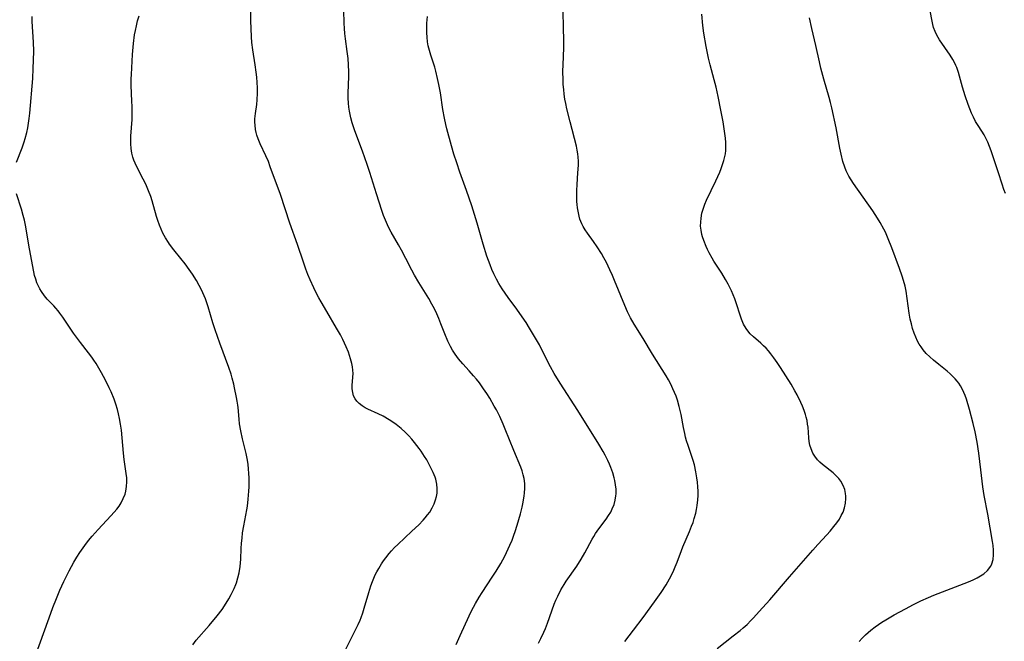
# Model space of a CAD drawing. Units: inches. Extents: x 2028052 to 2033478, y 237010 to 242412.
# Drawn here: x 2028464 to 2028629, y 237887 to 237991 of the extents above; entities that cross this region are included whole.
import ezdxf

# ---------------------------------------------------------------- set-up
doc = ezdxf.new("R2010")
doc.units = ezdxf.units.IN
doc.header["$MEASUREMENT"] = 0
doc.layers.add('c_36_T12S_R17E', color=146, linetype='Continuous')

msp = doc.modelspace()

# ---------------------------------------------------------------- linework, layer by layer
at = {"layer": 'c_36_T12S_R17E'}
for points in [[(2028518.96, 237885.54, 982), (2028519.65, 237886.97, 982), (2028520.62, 237888.88, 982), (2028520.99, 237889.63, 982), (2028521.32, 237890.39, 982), (2028521.5, 237890.84, 982), (2028521.77, 237891.6, 982), (2028522.02, 237892.38, 982), (2028522.76, 237894.98, 982), (2028523.12, 237896.1, 982), (2028523.39, 237896.85, 982), (2028523.61, 237897.39, 982), (2028523.85, 237897.93, 982), (2028524.12, 237898.47, 982), (2028524.42, 237899.01, 982), (2028524.9, 237899.8, 982), (2028525.25, 237900.31, 982), (2028525.62, 237900.81, 982), (2028526.17, 237901.5, 982), (2028526.56, 237901.95, 982), (2028527.08, 237902.5, 982), (2028527.62, 237903.04, 982), (2028529.96, 237905.22, 982), (2028531.1, 237906.31, 982), (2028531.83, 237907.07, 982), (2028532.19, 237907.48, 982), (2028532.58, 237907.95, 982), (2028532.94, 237908.44, 982), (2028533.37, 237909.15, 982), (2028533.69, 237909.8, 982), (2028533.93, 237910.46, 982), (2028534.08, 237911.01, 982), (2028534.17, 237911.59, 982), (2028534.19, 237912.34, 982), (2028534.12, 237913.08, 982), (2028533.94, 237913.92, 982), (2028533.83, 237914.26, 982), (2028533.52, 237915.05, 982), (2028533.15, 237915.83, 982), (2028532.81, 237916.49, 982), (2028532.44, 237917.14, 982), (2028532.08, 237917.72, 982), (2028531.51, 237918.58, 982), (2028531.19, 237919.04, 982), (2028530.42, 237920.06, 982), (2028529.96, 237920.62, 982), (2028529.48, 237921.16, 982), (2028528.85, 237921.79, 982), (2028528.19, 237922.38, 982), (2028527.35, 237923.03, 982), (2028526.77, 237923.44, 982), (2028526.18, 237923.82, 982), (2028525.18, 237924.42, 982), (2028524.36, 237924.84, 982), (2028522.61, 237925.64, 982), (2028522.19, 237925.86, 982), (2028521.65, 237926.18, 982), (2028521.16, 237926.54, 982), (2028520.75, 237926.95, 982), (2028520.48, 237927.33, 982), (2028520.24, 237927.85, 982), (2028520.09, 237928.41, 982), (2028520.02, 237928.99, 982), (2028520.01, 237929.54, 982), (2028520.13, 237930.97, 982), (2028520.15, 237931.55, 982), (2028520.13, 237932.14, 982), (2028520.06, 237932.69, 982), (2028519.95, 237933.24, 982), (2028519.73, 237934.04, 982), (2028519.36, 237935.12, 982), (2028518.98, 237936.05, 982), (2028518.71, 237936.65, 982), (2028518.43, 237937.26, 982), (2028518.02, 237938.04, 982), (2028517.4, 237939.13, 982), (2028515.74, 237941.9, 982), (2028514.8, 237943.53, 982), (2028514.43, 237944.2, 982), (2028513.84, 237945.35, 982), (2028513.57, 237945.9, 982), (2028512.97, 237947.22, 982), (2028512.61, 237948.11, 982), (2028512.28, 237948.99, 982), (2028511.85, 237950.18, 982), (2028510.87, 237953.1, 982), (2028509.61, 237956.69, 982), (2028508.01, 237961.45, 982), (2028506.33, 237966.08, 982), (2028506, 237966.96, 982), (2028505.6, 237967.92, 982), (2028504.63, 237969.95, 982), (2028504.3, 237970.75, 982), (2028504.1, 237971.36, 982), (2028503.97, 237971.84, 982), (2028503.88, 237972.34, 982), (2028503.79, 237973.03, 982), (2028503.76, 237973.56, 982), (2028503.77, 237974.1, 982), (2028503.84, 237974.98, 982), (2028504.06, 237976.51, 982), (2028504.14, 237977.26, 982), (2028504.2, 237978.41, 982), (2028504.19, 237979.25, 982), (2028504.14, 237980.17, 982), (2028504.07, 237981.03, 982), (2028503.97, 237981.88, 982), (2028503.8, 237983.12, 982), (2028503.4, 237985.64, 982), (2028503.26, 237986.86, 982), (2028503.19, 237987.8, 982), (2028503.13, 237989.16, 982), (2028503.1, 237990.48, 982), (2028503.1, 237992.16, 982)], [(2028537.34, 237886.34, 984), (2028538.03, 237887.83, 984), (2028539.52, 237891.12, 984), (2028539.86, 237891.85, 984), (2028540.23, 237892.57, 984), (2028540.56, 237893.17, 984), (2028541.17, 237894.2, 984), (2028541.67, 237894.97, 984), (2028543.38, 237897.55, 984), (2028544.03, 237898.56, 984), (2028544.79, 237899.84, 984), (2028545.46, 237901.05, 984), (2028545.76, 237901.66, 984), (2028546.34, 237902.89, 984), (2028546.68, 237903.73, 984), (2028547, 237904.58, 984), (2028547.22, 237905.2, 984), (2028547.54, 237906.24, 984), (2028548.08, 237908.15, 984), (2028548.35, 237909.24, 984), (2028548.48, 237909.82, 984), (2028548.59, 237910.4, 984), (2028548.71, 237911.16, 984), (2028548.76, 237911.6, 984), (2028548.81, 237912.4, 984), (2028548.79, 237913.19, 984), (2028548.7, 237914.02, 984), (2028548.55, 237914.67, 984), (2028548.36, 237915.31, 984), (2028548.13, 237915.95, 984), (2028546.99, 237918.71, 984), (2028545.56, 237922.29, 984), (2028545.22, 237923.1, 984), (2028544.62, 237924.39, 984), (2028544.06, 237925.48, 984), (2028543.7, 237926.14, 984), (2028542.95, 237927.44, 984), (2028542.47, 237928.22, 984), (2028541.94, 237929.02, 984), (2028541.23, 237930.01, 984), (2028540.76, 237930.62, 984), (2028540.27, 237931.2, 984), (2028539.53, 237932.04, 984), (2028538.49, 237933.18, 984), (2028537.74, 237934.04, 984), (2028537.18, 237934.78, 984), (2028536.73, 237935.47, 984), (2028536.39, 237936.08, 984), (2028535.96, 237936.98, 984), (2028535.45, 237938.21, 984), (2028534.82, 237939.85, 984), (2028534.47, 237940.74, 984), (2028534.11, 237941.56, 984), (2028533.72, 237942.36, 984), (2028533.3, 237943.15, 984), (2028532.78, 237944.07, 984), (2028531.1, 237946.78, 984), (2028530.38, 237948.01, 984), (2028529.96, 237948.8, 984), (2028528.96, 237950.78, 984), (2028528.22, 237952.18, 984), (2028527.73, 237953.06, 984), (2028526.51, 237955.16, 984), (2028526.18, 237955.77, 984), (2028525.88, 237956.38, 984), (2028525.53, 237957.18, 984), (2028525.23, 237957.97, 984), (2028524.95, 237958.78, 984), (2028524.03, 237961.58, 984), (2028522.96, 237965.12, 984), (2028522.52, 237966.47, 984), (2028521.74, 237968.68, 984), (2028520.44, 237972.11, 984), (2028520.02, 237973.41, 984), (2028519.78, 237974.29, 984), (2028519.56, 237975.37, 984), (2028519.46, 237976.05, 984), (2028519.38, 237976.74, 984), (2028519.35, 237977.56, 984), (2028519.35, 237978.41, 984), (2028519.43, 237981.15, 984), (2028519.44, 237981.95, 984), (2028519.4, 237983.13, 984), (2028519.31, 237984.16, 984), (2028519.17, 237985.35, 984), (2028518.88, 237987.47, 984), (2028518.78, 237988.32, 984), (2028518.7, 237989.18, 984), (2028518.65, 237990.1, 984), (2028518.59, 237992.17, 984)], [(2028565.5, 237886.8, 988), (2028566.97, 237888.69, 988), (2028568.58, 237890.85, 988), (2028570.47, 237893.44, 988), (2028571.57, 237895.01, 988), (2028572.4, 237896.28, 988), (2028572.98, 237897.29, 988), (2028573.25, 237897.78, 988), (2028573.7, 237898.72, 988), (2028573.94, 237899.27, 988), (2028574.25, 237900.07, 988), (2028574.95, 237902.01, 988), (2028575.21, 237902.65, 988), (2028576.32, 237905.2, 988), (2028576.66, 237906.06, 988), (2028576.89, 237906.7, 988), (2028577.1, 237907.34, 988), (2028577.34, 237908.23, 988), (2028577.48, 237908.88, 988), (2028577.6, 237909.55, 988), (2028577.71, 237910.49, 988), (2028577.75, 237911.17, 988), (2028577.76, 237911.9, 988), (2028577.72, 237912.63, 988), (2028577.65, 237913.41, 988), (2028577.55, 237914.13, 988), (2028577.37, 237915.15, 988), (2028577.12, 237916.29, 988), (2028576.91, 237917.06, 988), (2028576.61, 237918.03, 988), (2028576.08, 237919.56, 988), (2028575.83, 237920.35, 988), (2028575.66, 237920.94, 988), (2028575.52, 237921.54, 988), (2028575.31, 237922.57, 988), (2028574.91, 237924.72, 988), (2028574.76, 237925.4, 988), (2028574.6, 237926.08, 988), (2028574.28, 237927.14, 988), (2028574.06, 237927.77, 988), (2028573.82, 237928.39, 988), (2028573.54, 237929.03, 988), (2028573.17, 237929.79, 988), (2028572.79, 237930.49, 988), (2028572.39, 237931.17, 988), (2028570.11, 237934.81, 988), (2028568.55, 237937.42, 988), (2028567.09, 237939.81, 988), (2028566.48, 237940.87, 988), (2028565.97, 237941.84, 988), (2028565.49, 237942.9, 988), (2028563.8, 237947.11, 988), (2028563.45, 237947.93, 988), (2028563.02, 237948.87, 988), (2028562.43, 237950.09, 988), (2028562.02, 237950.88, 988), (2028561.59, 237951.63, 988), (2028560.91, 237952.72, 988), (2028560.29, 237953.63, 988), (2028559.28, 237954.98, 988), (2028558.87, 237955.56, 988), (2028558.54, 237956.11, 988), (2028558.31, 237956.55, 988), (2028558.01, 237957.34, 988), (2028557.87, 237957.85, 988), (2028557.75, 237958.38, 988), (2028557.6, 237959.26, 988), (2028557.54, 237959.79, 988), (2028557.51, 237960.32, 988), (2028557.48, 237961.09, 988), (2028557.49, 237962.14, 988), (2028557.54, 237963.11, 988), (2028557.68, 237965.1, 988), (2028557.75, 237966.34, 988), (2028557.76, 237967.03, 988), (2028557.73, 237967.71, 988), (2028557.68, 237968.23, 988), (2028557.58, 237968.88, 988), (2028557.44, 237969.53, 988), (2028556.37, 237973.62, 988), (2028555.84, 237975.74, 988), (2028555.64, 237976.67, 988), (2028555.5, 237977.4, 988), (2028555.39, 237978.2, 988), (2028555.3, 237979.01, 988), (2028555.23, 237979.82, 988), (2028555.2, 237980.56, 988), (2028555.18, 237982.05, 988), (2028555.21, 237983.14, 988), (2028555.32, 237985.95, 988), (2028555.31, 237987.35, 988), (2028555.26, 237989.18, 988), (2028555.22, 237992.21, 988)], [(2028580.9, 237885.65, 990), (2028583.62, 237887.74, 990), (2028584.77, 237888.67, 990), (2028585.25, 237889.08, 990), (2028585.91, 237889.68, 990), (2028586.54, 237890.31, 990), (2028586.97, 237890.76, 990), (2028587.94, 237891.81, 990), (2028589.69, 237893.77, 990), (2028593, 237897.63, 990), (2028596.9, 237902.09, 990), (2028597.72, 237903.01, 990), (2028599.24, 237904.65, 990), (2028599.78, 237905.25, 990), (2028600.42, 237906.01, 990), (2028600.89, 237906.63, 990), (2028601.32, 237907.26, 990), (2028601.65, 237907.84, 990), (2028601.93, 237908.43, 990), (2028602.18, 237909.13, 990), (2028602.35, 237909.9, 990), (2028602.42, 237910.67, 990), (2028602.41, 237911.08, 990), (2028602.36, 237911.51, 990), (2028602.21, 237912.2, 990), (2028601.96, 237912.87, 990), (2028601.58, 237913.57, 990), (2028601.24, 237914.03, 990), (2028600.85, 237914.45, 990), (2028600.28, 237914.96, 990), (2028598.51, 237916.36, 990), (2028598.04, 237916.79, 990), (2028597.69, 237917.14, 990), (2028597.22, 237917.74, 990), (2028596.9, 237918.28, 990), (2028596.6, 237919.01, 990), (2028596.42, 237919.61, 990), (2028596.3, 237920.22, 990), (2028596.22, 237920.84, 990), (2028596.1, 237922.61, 990), (2028596.03, 237923.12, 990), (2028595.93, 237923.7, 990), (2028595.79, 237924.28, 990), (2028595.66, 237924.74, 990), (2028595.43, 237925.41, 990), (2028595.17, 237926.09, 990), (2028594.89, 237926.75, 990), (2028594.28, 237927.99, 990), (2028593.9, 237928.7, 990), (2028593.25, 237929.8, 990), (2028591.48, 237932.57, 990), (2028590.96, 237933.38, 990), (2028590.41, 237934.16, 990), (2028589.87, 237934.87, 990), (2028589.49, 237935.34, 990), (2028589.09, 237935.78, 990), (2028588.66, 237936.21, 990), (2028588.21, 237936.63, 990), (2028586.98, 237937.69, 990), (2028586.43, 237938.22, 990), (2028586.03, 237938.68, 990), (2028585.76, 237939.06, 990), (2028585.33, 237939.83, 990), (2028584.97, 237940.65, 990), (2028584.74, 237941.3, 990), (2028584.16, 237943.18, 990), (2028583.87, 237944.03, 990), (2028583.62, 237944.7, 990), (2028583.33, 237945.36, 990), (2028583.01, 237946.03, 990), (2028582.75, 237946.51, 990), (2028582.33, 237947.25, 990), (2028581.68, 237948.3, 990), (2028580.37, 237950.32, 990), (2028580.07, 237950.82, 990), (2028579.58, 237951.72, 990), (2028579.32, 237952.26, 990), (2028579.07, 237952.8, 990), (2028578.69, 237953.78, 990), (2028578.49, 237954.39, 990), (2028578.38, 237954.8, 990), (2028578.24, 237955.49, 990), (2028578.16, 237956.2, 990), (2028578.17, 237956.84, 990), (2028578.23, 237957.49, 990), (2028578.39, 237958.36, 990), (2028578.58, 237959.03, 990), (2028578.87, 237959.86, 990), (2028579.15, 237960.51, 990), (2028580.72, 237963.76, 990), (2028581.36, 237965.19, 990), (2028581.6, 237965.81, 990), (2028581.84, 237966.48, 990), (2028582.05, 237967.14, 990), (2028582.22, 237967.8, 990), (2028582.3, 237968.27, 990), (2028582.35, 237968.8, 990), (2028582.38, 237969.48, 990), (2028582.36, 237970.16, 990), (2028582.3, 237970.85, 990), (2028582.16, 237972.06, 990), (2028581.91, 237973.59, 990), (2028581.55, 237975.57, 990), (2028581.09, 237977.85, 990), (2028580.76, 237979.37, 990), (2028580.45, 237980.6, 990), (2028579.73, 237983.09, 990), (2028579.46, 237984.21, 990), (2028579.08, 237986.17, 990), (2028578.71, 237988.39, 990), (2028578.53, 237989.71, 990), (2028578.34, 237991.6, 990)], [(2028629.08, 237961.61, 994), (2028628.79, 237962.31, 994), (2028628.49, 237963.2, 994), (2028627.9, 237965.1, 994), (2028626.66, 237968.77, 994), (2028626.4, 237969.49, 994), (2028626.12, 237970.19, 994), (2028625.79, 237970.85, 994), (2028625.47, 237971.41, 994), (2028624.58, 237972.82, 994), (2028624.07, 237973.67, 994), (2028623.69, 237974.4, 994), (2028623.39, 237975.07, 994), (2028623.1, 237975.75, 994), (2028622.81, 237976.5, 994), (2028622.31, 237977.92, 994), (2028621.86, 237979.4, 994), (2028621.2, 237981.86, 994), (2028620.92, 237982.67, 994), (2028620.78, 237983.01, 994), (2028620.66, 237983.28, 994), (2028620.26, 237984.02, 994), (2028619.82, 237984.74, 994), (2028618.06, 237987.31, 994), (2028617.62, 237988.05, 994), (2028617.3, 237988.7, 994), (2028617.05, 237989.37, 994), (2028616.9, 237989.87, 994), (2028616.79, 237990.38, 994), (2028616.46, 237992.12, 994)], [(2028463.95, 237966.87, 978), (2028464.9, 237969.23, 978), (2028465.26, 237970.28, 978), (2028465.43, 237970.84, 978), (2028465.69, 237971.83, 978), (2028465.85, 237972.61, 978), (2028465.98, 237973.4, 978), (2028466.09, 237974.17, 978), (2028466.18, 237975.02, 978), (2028466.66, 237980.81, 978), (2028466.76, 237982.48, 978), (2028466.81, 237983.9, 978), (2028466.83, 237985.42, 978), (2028466.79, 237986.88, 978), (2028466.6, 237990.34, 978), (2028466.57, 237991.16, 978)], [(2028493.39, 237886.26, 980), (2028493.97, 237887.01, 980), (2028496.12, 237889.47, 980), (2028497.47, 237891.09, 980), (2028498.27, 237892.15, 980), (2028498.97, 237893.2, 980), (2028499.41, 237893.93, 980), (2028499.82, 237894.67, 980), (2028500.3, 237895.65, 980), (2028500.58, 237896.32, 980), (2028500.69, 237896.63, 980), (2028500.93, 237897.44, 980), (2028501.11, 237898.26, 980), (2028501.28, 237899.35, 980), (2028501.38, 237900.56, 980), (2028501.47, 237902.37, 980), (2028501.53, 237903.23, 980), (2028501.61, 237904.09, 980), (2028501.71, 237904.95, 980), (2028501.91, 237906.13, 980), (2028502.41, 237908.8, 980), (2028502.5, 237909.39, 980), (2028502.65, 237910.58, 980), (2028502.76, 237911.93, 980), (2028502.8, 237912.67, 980), (2028502.81, 237913.41, 980), (2028502.8, 237914.15, 980), (2028502.77, 237914.89, 980), (2028502.71, 237915.64, 980), (2028502.63, 237916.37, 980), (2028502.52, 237917.09, 980), (2028502.3, 237918.19, 980), (2028501.69, 237920.65, 980), (2028501.4, 237922, 980), (2028501.21, 237923.16, 980), (2028501.11, 237923.96, 980), (2028500.97, 237925.87, 980), (2028500.92, 237926.28, 980), (2028500.82, 237926.93, 980), (2028500.69, 237927.58, 980), (2028500.36, 237929.2, 980), (2028500.23, 237929.77, 980), (2028499.96, 237930.81, 980), (2028499.77, 237931.46, 980), (2028499.4, 237932.58, 980), (2028497.88, 237936.66, 980), (2028497.11, 237938.84, 980), (2028496.73, 237940.05, 980), (2028495.96, 237942.7, 980), (2028495.7, 237943.52, 980), (2028495.52, 237944.03, 980), (2028495.09, 237945.04, 980), (2028494.79, 237945.67, 980), (2028494.47, 237946.28, 980), (2028494.02, 237947.09, 980), (2028493.34, 237948.17, 980), (2028492.81, 237948.95, 980), (2028492.11, 237949.89, 980), (2028491.4, 237950.8, 980), (2028490.24, 237952.22, 980), (2028489.52, 237953.18, 980), (2028489.34, 237953.43, 980), (2028488.83, 237954.25, 980), (2028488.4, 237955.03, 980), (2028488.1, 237955.67, 980), (2028487.82, 237956.33, 980), (2028487.53, 237957.14, 980), (2028487.32, 237957.8, 980), (2028486.58, 237960.4, 980), (2028486.36, 237961.1, 980), (2028486.01, 237962.08, 980), (2028485.54, 237963.16, 980), (2028485.12, 237964.02, 980), (2028484.17, 237965.84, 980), (2028483.77, 237966.67, 980), (2028483.57, 237967.17, 980), (2028483.39, 237967.69, 980), (2028483.22, 237968.34, 980), (2028483.1, 237969.14, 980), (2028483.05, 237969.92, 980), (2028483.05, 237970.72, 980), (2028483.07, 237971.2, 980), (2028483.24, 237974.01, 980), (2028483.27, 237975.28, 980), (2028483.26, 237976.16, 980), (2028483.23, 237977.04, 980), (2028483.1, 237979.67, 980), (2028483.1, 237980.75, 980), (2028483.13, 237981.49, 980), (2028483.33, 237984.84, 980), (2028483.48, 237986.66, 980), (2028483.68, 237988.13, 980), (2028483.81, 237988.86, 980), (2028483.97, 237989.64, 980), (2028484.18, 237990.48, 980), (2028484.43, 237991.28, 980)], [(2028551.08, 237886.56, 986), (2028551.46, 237887.29, 986), (2028551.98, 237888.37, 986), (2028552.25, 237889, 986), (2028552.59, 237889.85, 986), (2028553.74, 237893.04, 986), (2028554.01, 237893.72, 986), (2028554.31, 237894.39, 986), (2028554.84, 237895.44, 986), (2028555.37, 237896.36, 986), (2028555.71, 237896.87, 986), (2028557.48, 237899.37, 986), (2028558.22, 237900.54, 986), (2028558.85, 237901.64, 986), (2028560.03, 237903.88, 986), (2028560.31, 237904.36, 986), (2028560.61, 237904.84, 986), (2028561.17, 237905.62, 986), (2028562.4, 237907.26, 986), (2028562.8, 237907.84, 986), (2028563.15, 237908.44, 986), (2028563.42, 237908.98, 986), (2028563.71, 237909.7, 986), (2028563.92, 237910.44, 986), (2028564.03, 237911.13, 986), (2028564.06, 237911.5, 986), (2028564.05, 237912.25, 986), (2028563.97, 237912.98, 986), (2028563.84, 237913.72, 986), (2028563.74, 237914.13, 986), (2028563.5, 237914.96, 986), (2028563.18, 237915.87, 986), (2028562.94, 237916.45, 986), (2028562.69, 237917.02, 986), (2028562.23, 237917.93, 986), (2028561.88, 237918.55, 986), (2028561.15, 237919.76, 986), (2028557.67, 237925.41, 986), (2028554.69, 237929.97, 986), (2028553.7, 237931.57, 986), (2028553.08, 237932.68, 986), (2028551.89, 237935.09, 986), (2028551.24, 237936.34, 986), (2028550.6, 237937.48, 986), (2028549.61, 237939.14, 986), (2028549.02, 237940.07, 986), (2028548.38, 237941.04, 986), (2028547.49, 237942.29, 986), (2028546.02, 237944.25, 986), (2028545.51, 237944.98, 986), (2028545.01, 237945.72, 986), (2028544.49, 237946.58, 986), (2028544.07, 237947.32, 986), (2028543.63, 237948.22, 986), (2028543.31, 237948.95, 986), (2028543.01, 237949.69, 986), (2028542.5, 237951.15, 986), (2028541.87, 237953.16, 986), (2028540.85, 237956.68, 986), (2028539.95, 237959.57, 986), (2028539.1, 237962.11, 986), (2028537.99, 237965.18, 986), (2028537.45, 237966.75, 986), (2028536.97, 237968.2, 986), (2028536.57, 237969.58, 986), (2028535.78, 237972.45, 986), (2028535.61, 237973.14, 986), (2028535.38, 237974.22, 986), (2028535.13, 237975.68, 986), (2028534.73, 237978.43, 986), (2028534.48, 237979.84, 986), (2028534.26, 237980.86, 986), (2028533.96, 237982.07, 986), (2028533.77, 237982.75, 986), (2028533.11, 237984.75, 986), (2028532.88, 237985.53, 986), (2028532.69, 237986.3, 986), (2028532.58, 237986.96, 986), (2028532.49, 237987.71, 986), (2028532.45, 237988.47, 986), (2028532.44, 237989.18, 986), (2028532.48, 237990.07, 986), (2028532.57, 237991.18, 986)], [(2028604.62, 237886.82, 992), (2028605.13, 237887.37, 992), (2028605.68, 237887.9, 992), (2028606.13, 237888.31, 992), (2028606.6, 237888.7, 992), (2028607.31, 237889.24, 992), (2028607.87, 237889.63, 992), (2028608.43, 237890.02, 992), (2028609.1, 237890.44, 992), (2028610.49, 237891.25, 992), (2028612.36, 237892.28, 992), (2028613.72, 237893.01, 992), (2028614.93, 237893.6, 992), (2028616.19, 237894.15, 992), (2028617.11, 237894.53, 992), (2028619.26, 237895.37, 992), (2028622.86, 237896.76, 992), (2028623.66, 237897.09, 992), (2028624.32, 237897.42, 992), (2028624.91, 237897.76, 992), (2028625.45, 237898.14, 992), (2028626.06, 237898.69, 992), (2028626.59, 237899.41, 992), (2028626.76, 237899.77, 992), (2028626.98, 237900.5, 992), (2028627.08, 237901.28, 992), (2028627.08, 237902.09, 992), (2028627.01, 237902.85, 992), (2028626.91, 237903.54, 992), (2028626.1, 237908.07, 992), (2028625.5, 237911.18, 992), (2028625.29, 237912.66, 992), (2028624.95, 237915.49, 992), (2028624.59, 237918.27, 992), (2028624.32, 237920.08, 992), (2028623.97, 237921.8, 992), (2028623.64, 237923.2, 992), (2028623.03, 237925.53, 992), (2028622.52, 237927.27, 992), (2028622.31, 237927.88, 992), (2028622.12, 237928.38, 992), (2028621.9, 237928.87, 992), (2028621.52, 237929.53, 992), (2028621.26, 237929.93, 992), (2028620.97, 237930.31, 992), (2028620.63, 237930.7, 992), (2028620.27, 237931.07, 992), (2028619.8, 237931.52, 992), (2028619.3, 237931.94, 992), (2028617.9, 237933.05, 992), (2028617.02, 237933.78, 992), (2028616.41, 237934.33, 992), (2028615.83, 237934.91, 992), (2028615.31, 237935.53, 992), (2028614.98, 237936, 992), (2028614.67, 237936.49, 992), (2028614.39, 237936.99, 992), (2028614.08, 237937.64, 992), (2028613.8, 237938.31, 992), (2028613.54, 237939.1, 992), (2028613.34, 237939.87, 992), (2028613.16, 237940.65, 992), (2028612.99, 237941.62, 992), (2028612.65, 237944.1, 992), (2028612.45, 237945.33, 992), (2028612.28, 237946.14, 992), (2028612.04, 237947.08, 992), (2028611.81, 237947.83, 992), (2028611.36, 237949.11, 992), (2028610.07, 237952.55, 992), (2028609.49, 237954.05, 992), (2028609.01, 237955.15, 992), (2028608.76, 237955.67, 992), (2028608.16, 237956.76, 992), (2028607.7, 237957.52, 992), (2028606.9, 237958.72, 992), (2028605.3, 237961.03, 992), (2028603.66, 237963.3, 992), (2028603.27, 237963.89, 992), (2028602.91, 237964.5, 992), (2028602.68, 237964.95, 992), (2028602.46, 237965.41, 992), (2028602.23, 237966.01, 992), (2028601.91, 237966.99, 992), (2028601.61, 237968.2, 992), (2028601.41, 237969.18, 992), (2028600.77, 237972.58, 992), (2028600.07, 237975.93, 992), (2028599.86, 237976.81, 992), (2028599.64, 237977.66, 992), (2028598.74, 237980.73, 992), (2028598.25, 237982.55, 992), (2028598, 237983.59, 992), (2028597.41, 237986.34, 992), (2028596.7, 237989.21, 992), (2028596.33, 237990.98, 992)], [(2028467.02, 237884.13, 978), (2028469.4, 237890.79, 978), (2028470.03, 237892.49, 978), (2028470.61, 237893.97, 978), (2028471.19, 237895.38, 978), (2028471.85, 237896.84, 978), (2028472.73, 237898.63, 978), (2028473.55, 237900.09, 978), (2028474.03, 237900.88, 978), (2028474.53, 237901.66, 978), (2028475.35, 237902.84, 978), (2028475.99, 237903.68, 978), (2028476.58, 237904.38, 978), (2028477.58, 237905.51, 978), (2028479.73, 237907.79, 978), (2028480.28, 237908.4, 978), (2028480.69, 237908.91, 978), (2028481.07, 237909.43, 978), (2028481.41, 237909.97, 978), (2028481.79, 237910.68, 978), (2028482.08, 237911.41, 978), (2028482.21, 237911.92, 978), (2028482.33, 237912.7, 978), (2028482.37, 237913.49, 978), (2028482.35, 237914.14, 978), (2028482.28, 237914.85, 978), (2028481.95, 237917.21, 978), (2028481.83, 237918.26, 978), (2028481.46, 237922.1, 978), (2028481.33, 237923.13, 978), (2028481.17, 237924.05, 978), (2028481.01, 237924.81, 978), (2028480.81, 237925.57, 978), (2028480.56, 237926.43, 978), (2028480.25, 237927.29, 978), (2028479.74, 237928.51, 978), (2028479.44, 237929.15, 978), (2028478.79, 237930.46, 978), (2028478.15, 237931.67, 978), (2028477.7, 237932.48, 978), (2028477.24, 237933.23, 978), (2028476.89, 237933.78, 978), (2028476.52, 237934.31, 978), (2028475.99, 237935.03, 978), (2028474.62, 237936.75, 978), (2028473.96, 237937.62, 978), (2028473.48, 237938.3, 978), (2028471.68, 237940.98, 978), (2028471.2, 237941.66, 978), (2028470.89, 237942.06, 978), (2028470.54, 237942.47, 978), (2028470.17, 237942.87, 978), (2028469.1, 237943.97, 978), (2028468.61, 237944.55, 978), (2028468.12, 237945.24, 978), (2028467.85, 237945.69, 978), (2028467.61, 237946.15, 978), (2028467.36, 237946.73, 978), (2028467.16, 237947.33, 978), (2028466.99, 237947.92, 978), (2028466.85, 237948.53, 978), (2028466.12, 237952.41, 978), (2028465.44, 237956.33, 978), (2028465.27, 237957.16, 978), (2028465.09, 237957.97, 978), (2028464.81, 237959.02, 978), (2028463.96, 237961.57, 978)]]:
    msp.add_polyline3d(points, dxfattribs=at)

doc.saveas('drawing.dxf')
